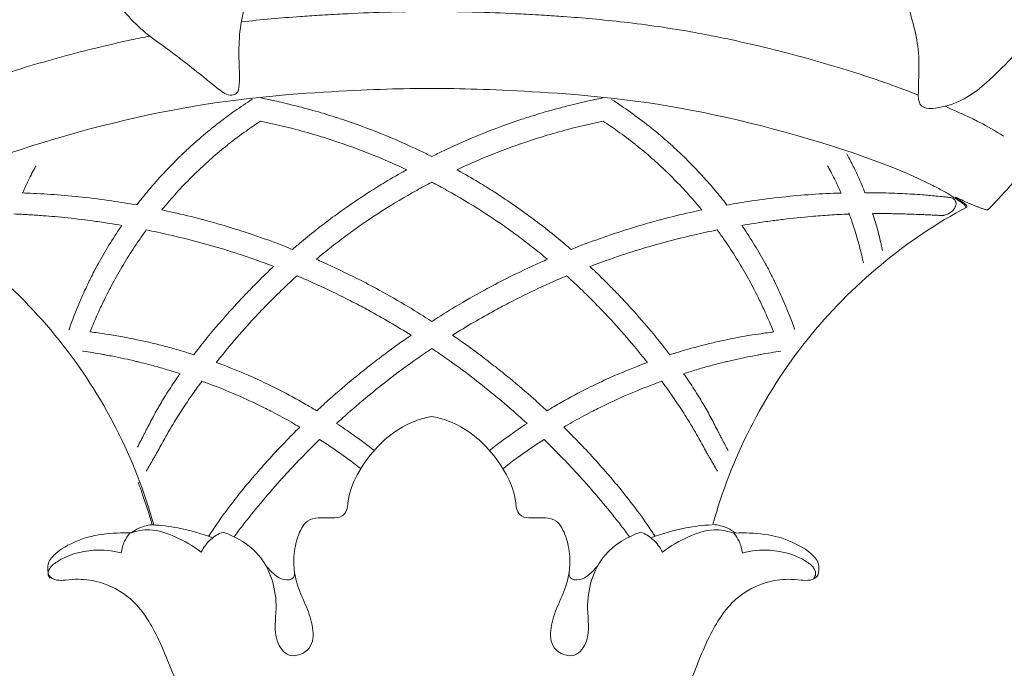
# Model space of a CAD drawing. Units: millimetres. Extents: x 16483 to 19483, y 15530 to 18530.
# Drawn here: x 17922 to 17987, y 16806 to 16848 of the extents above; entities that cross this region are included whole.
import ezdxf

# ---------------------------------------------------------------- set-up
doc = ezdxf.new("R2010")
doc.units = ezdxf.units.MM
doc.header["$MEASUREMENT"] = 0
doc.layers.get('0').update_dxf_attribs({"lineweight": 5})

# ---------------------------------------------------------------- blocks, each defined once
blk = doc.blocks.new('462.2_170_140')
for points, knots in [([(-1238.459, 180.013, 0.514), (-1238.282, 179.531, 0.514), (-1237.583, 177.998, 0.514), (-1236.1, 176.225, 0.514), (-1233.807, 174.603, 0.514), (-1232.155, 173.315, 0.514), (-1230.797, 172.202, 0.514), (-1230.069, 171.657, 0.514), (-1229.414, 171.854, 0.514), (-1229.304, 172.863, 0.514), (-1229.453, 174.685, 0.514), (-1229.213, 177.669, 0.514), (-1227.574, 180.585, 0.514), (-1226.649, 183.651, 0.514), (-1226.804, 185.754, 0.514), (-1227.008, 186.718, 0.514)], [5.180403, 5.180403, 5.180403, 5.180403, 6.722518, 10.223022, 11.964423, 15.262994, 16.490579, 17.448564, 17.763405, 18.374223, 20.08299, 23.623047, 26.908955, 30.128644, 33.07824, 33.07824, 33.07824, 33.07824]), ([(-1187.021, 183.977, 0.514), (-1187.055, 183.062, 0.514), (-1186.973, 180.956, 0.514), (-1185.864, 177.934, 0.514), (-1184.966, 174.78, 0.514), (-1185.122, 172.634, 0.514), (-1185.123, 170.77, 0.514), (-1182.667, 170.984, 0.514), (-1180.353, 172.696, 0.514), (-1177.046, 176.3, 0.514), (-1174.954, 180.556, 0.514), (-1174.837, 183.646, 0.514), (-1174.886, 184.543, 0.514)], [9.451149, 9.451149, 9.451149, 9.451149, 12.192839, 15.658154, 19.162031, 21.718819, 22.538499, 23.997337, 27.333703, 31.917338, 38.364185, 41.051854, 41.051854, 41.051854, 41.051854]), ([(-1229.222, 176.519, 0.514), (-1228.575, 176.593, 0.514), (-1227.298, 176.722, 0.514), (-1225.609, 176.856, 0.514), (-1224.303, 176.94, 0.514), (-1223.376, 176.994, 0.514), (-1221.963, 177.071, 0.514), (-1220.413, 177.139, 0.514), (-1218.481, 177.188, 0.514), (-1216.813, 177.204, 0.514), (-1215.144, 177.188, 0.514), (-1213.212, 177.139, 0.514), (-1211.662, 177.07, 0.514), (-1210.249, 176.993, 0.514), (-1209.322, 176.939, 0.514), (-1208.016, 176.855, 0.514), (-1206.285, 176.717, 0.514), (-1204.218, 176.506, 0.514), (-1201.983, 176.215, 0.514), (-1200.036, 175.898, 0.514), (-1198.437, 175.595, 0.514), (-1196.823, 175.259, 0.514), (-1194.807, 174.792, 0.514), (-1192.404, 174.164, 0.514), (-1190.051, 173.48, 0.514), (-1188.159, 172.869, 0.514), (-1186.909, 172.43, 0.514), (-1186.236, 172.184, 0.514), (-1185.703, 171.982, 0.514), (-1185.331, 171.837, 0.514), (-1185.119, 171.753, 0.514)], [33.478904, 33.478904, 33.478904, 33.478904, 35.467365, 37.393357, 38.647984, 39.45739, 40.225036, 42.961708, 44.186904, 46.117028, 48.047153, 49.272348, 52.009021, 52.776666, 53.586073, 54.840699, 56.766691, 58.883226, 61.179161, 63.646103, 64.909721, 66.153483, 68.687646, 71.248058, 73.794268, 76.294146, 77.520737, 78.065828, 78.638291, 79.405493, 79.405493, 79.405493, 79.405493]), ([(-1247.62, 172.101, 0.514), (-1247.541, 172.131, 0.514), (-1247.306, 172.219, 0.514), (-1246.717, 172.435, 0.514), (-1245.467, 172.874, 0.514), (-1243.575, 173.484, 0.514), (-1241.222, 174.168, 0.514), (-1238.819, 174.796, 0.514), (-1236.803, 175.263, 0.514), (-1235.589, 175.515, 0.514), (-1235.186, 175.595, 0.514), (-1235.181, 175.595, 0.514)], [13.88711, 13.88711, 13.88711, 13.88711, 14.168229, 14.713319, 15.93991, 18.439788, 20.985998, 23.54641, 26.080573, 27.324335, 27.337739, 27.337739, 27.337739, 27.337739]), ([(-1251.575, 164.444, 0.514), (-1251.576, 164.475, 0.514), (-1251.569, 164.526, 0.514), (-1251.528, 164.603, 0.514), (-1251.408, 164.69, 0.514), (-1251.232, 164.816, 0.514), (-1251.009, 164.97, 0.514), (-1250.766, 165.13, 0.514), (-1250.497, 165.297, 0.514), (-1250.095, 165.532, 0.514), (-1249.316, 165.95, 0.514), (-1247.81, 166.647, 0.514), (-1243.168, 168.5, 0.514), (-1233.002, 171.305, 0.514), (-1222.517, 172.077, 0.514), (-1216.812, 172.236, 0.514), (-1211.108, 172.076, 0.514), (-1200.623, 171.303, 0.514), (-1190.458, 168.496, 0.514), (-1185.815, 166.643, 0.514), (-1184.31, 165.945, 0.514), (-1183.531, 165.528, 0.514), (-1183.129, 165.293, 0.514), (-1182.86, 165.125, 0.514), (-1182.617, 164.965, 0.514), (-1182.394, 164.811, 0.514), (-1182.218, 164.685, 0.514), (-1182.098, 164.598, 0.514), (-1182.057, 164.522, 0.514), (-1182.05, 164.47, 0.514), (-1182.051, 164.44, 0.514)], [0, 0, 0, 0, 0.145947, 0.291895, 0.58379, 1.16758, 1.75137, 2.33516, 2.91895, 3.50274, 4.670319, 6.708977, 8.747635, 17.302273, 26.38644, 35.470607, 44.554774, 53.638941, 62.193578, 64.232236, 66.270894, 67.438474, 68.022264, 68.606054, 69.189844, 69.773634, 70.357424, 70.649319, 70.795266, 70.941214, 70.941214, 70.941214, 70.941214]), ([(-1250.812, 165.099, 0.514), (-1250.795, 165.11, 0.514), (-1250.694, 165.175, 0.514), (-1250.497, 165.297, 0.514), (-1250.095, 165.532, 0.514), (-1249.316, 165.95, 0.514), (-1247.81, 166.647, 0.514), (-1243.168, 168.5, 0.514), (-1233.002, 171.305, 0.514), (-1222.517, 172.077, 0.514), (-1216.812, 172.236, 0.514), (-1211.108, 172.076, 0.514), (-1200.623, 171.303, 0.514), (-1190.458, 168.496, 0.514), (-1185.815, 166.643, 0.514), (-1184.31, 165.945, 0.514), (-1183.531, 165.528, 0.514), (-1183.129, 165.293, 0.514), (-1182.932, 165.17, 0.514), (-1182.831, 165.105, 0.514), (-1182.814, 165.094, 0.514)], [2.219081, 2.219081, 2.219081, 2.219081, 2.33516, 2.91895, 3.50274, 4.670319, 6.708977, 8.747635, 17.302273, 26.38644, 35.470607, 44.554774, 53.638941, 62.193578, 64.232236, 66.270894, 67.438474, 68.022264, 68.606054, 68.722132, 68.722132, 68.722132, 68.722132]), ([(-1233.082, 167.88, 0.514), (-1233.019, 167.94, 0.514), (-1232.89, 168.063, 0.514), (-1232.572, 168.36, 0.514), (-1231.94, 168.93, 0.514), (-1231.308, 169.458, 0.514), (-1230.52, 170.079, 0.514), (-1230.08, 170.408, 0.514), (-1229.316, 170.95, 0.514), (-1228.9, 171.23, 0.514), (-1228.519, 171.475, 0.514)], [0, 0, 0, 0, 0.263676, 0.545184, 1.332867, 2.866882, 3.068811, 4.400848, 4.549104, 5.934718, 5.934718, 5.934718, 5.934718]), ([(-1227.956, 171.568, 0.514), (-1227.26, 171.43, 0.514), (-1226.376, 171.233, 0.514), (-1225.004, 170.882, 0.514), (-1224.081, 170.622, 0.514), (-1223.205, 170.35, 0.514), (-1221.984, 169.952, 0.514), (-1220.977, 169.584, 0.514), (-1219.273, 168.9, 0.514), (-1218.14, 168.402, 0.514), (-1217.062, 167.875, 0.514), (-1216.812, 167.75, 0.514)], [0.035273, 0.035273, 0.035273, 0.035273, 2.206857, 2.802749, 4.367648, 5.136208, 5.60559, 8.289384, 8.410555, 11.214287, 12.068475, 12.068475, 12.068475, 12.068475]), ([(-1216.812, 167.75, 0.514), (-1216.562, 167.875, 0.514), (-1215.485, 168.402, 0.514), (-1214.352, 168.9, 0.514), (-1212.647, 169.584, 0.514), (-1211.64, 169.952, 0.514), (-1210.42, 170.349, 0.514), (-1209.544, 170.621, 0.514), (-1208.621, 170.88, 0.514), (-1207.248, 171.231, 0.514), (-1206.365, 171.428, 0.514), (-1205.669, 171.566, 0.514)], [31.558398, 31.558398, 31.558398, 31.558398, 32.412587, 35.216318, 35.337489, 38.021283, 38.490665, 39.259225, 40.824124, 41.420016, 43.5916, 43.5916, 43.5916, 43.5916]), ([(-1205.101, 171.47, 0.514), (-1204.681, 171.201, 0.514), (-1203.852, 170.64, 0.514), (-1202.652, 169.736, 0.514), (-1201.548, 168.813, 0.514), (-1200.858, 168.18, 0.514), (-1200.543, 167.878, 0.514)], [0.007474, 0.007474, 0.007474, 0.007474, 1.496308, 2.992612, 4.488999, 5.789541, 5.789541, 5.789541, 5.789541]), ([(-1183.38, 171.022, 0.514), (-1182.969, 170.837, 0.514), (-1182.484, 170.628, 0.514), (-1181.862, 170.343, 0.514), (-1181.258, 170.047, 0.514), (-1180.688, 169.749, 0.514), (-1180.091, 169.405, 0.514), (-1179.566, 169.073, 0.514)], [81.562958, 81.562958, 81.562958, 81.562958, 82.503578, 83.411777, 83.968228, 84.854245, 92.234056, 92.234056, 92.234056, 92.234056]), ([(-1227.976, 170.052, 0.514), (-1228.293, 169.844, 0.514), (-1229, 169.36, 0.514), (-1229.707, 168.828, 0.514), (-1230.453, 168.234, 0.514), (-1231.139, 167.659, 0.514), (-1231.821, 167.033, 0.514), (-1232.508, 166.37, 0.514), (-1233.204, 165.659, 0.514), (-1233.837, 164.946, 0.514), (-1234.152, 164.573, 0.514), (-1234.247, 164.462, 0.514), (-1234.328, 164.364, 0.514), (-1234.401, 164.275, 0.514)], [0.297606, 0.297606, 0.297606, 0.297606, 1.458852, 2.917672, 3.003936, 4.376694, 5.653938, 5.835942, 7.295263, 8.696355, 8.754454, 8.792582, 9.144834, 9.144834, 9.144834, 9.144834]), ([(-1218.448, 166.889, 0.514), (-1219.166, 167.225, 0.514), (-1220.626, 167.863, 0.514), (-1222.202, 168.447, 0.514), (-1223.378, 168.842, 0.514), (-1224.306, 169.137, 0.514), (-1225.918, 169.594, 0.514), (-1227.204, 169.894, 0.514), (-1227.976, 170.052, 0.514)], [32.574871, 32.574871, 32.574871, 32.574871, 34.995103, 37.438732, 37.705669, 38.786974, 40.413904, 42.825751, 42.825751, 42.825751, 42.825751]), ([(-1205.649, 170.05, 0.514), (-1206.421, 169.893, 0.514), (-1207.707, 169.592, 0.514), (-1209.319, 169.135, 0.514), (-1210.246, 168.841, 0.514), (-1211.423, 168.446, 0.514), (-1212.998, 167.862, 0.514), (-1214.459, 167.225, 0.514), (-1215.176, 166.888, 0.514)], [0.297101, 0.297101, 0.297101, 0.297101, 2.708949, 4.335878, 5.417183, 5.68412, 8.127749, 10.547982, 10.547982, 10.547982, 10.547982]), ([(-1199.224, 164.273, 0.514), (-1199.297, 164.361, 0.514), (-1199.378, 164.459, 0.514), (-1199.472, 164.571, 0.514), (-1199.787, 164.944, 0.514), (-1200.421, 165.657, 0.514), (-1201.117, 166.368, 0.514), (-1201.803, 167.031, 0.514), (-1202.486, 167.657, 0.514), (-1203.171, 168.232, 0.514), (-1203.918, 168.826, 0.514), (-1204.625, 169.358, 0.514), (-1205.332, 169.842, 0.514), (-1205.649, 170.05, 0.514)], [13.896807, 13.896807, 13.896807, 13.896807, 14.249059, 14.287187, 14.345286, 15.746378, 17.205699, 17.387702, 18.664947, 20.037705, 20.123969, 21.582789, 22.744034, 22.744034, 22.744034, 22.744034]), ([(-1236.038, 164.593, 0.514), (-1235.788, 164.917, 0.514), (-1235.218, 165.623, 0.514), (-1234.283, 166.679, 0.514), (-1233.536, 167.442, 0.514), (-1233.129, 167.835, 0.514), (-1233.082, 167.88, 0.514)], [12.86257, 12.86257, 12.86257, 12.86257, 14.124938, 15.656913, 17.189958, 17.390641, 17.390641, 17.390641, 17.390641]), ([(-1200.543, 167.878, 0.514), (-1200.496, 167.833, 0.514), (-1200.089, 167.439, 0.514), (-1199.342, 166.677, 0.514), (-1198.407, 165.62, 0.514), (-1197.837, 164.914, 0.514), (-1197.587, 164.591, 0.514)], [0, 0, 0, 0, 0.200683, 1.733728, 3.265702, 4.52807, 4.52807, 4.52807, 4.52807]), ([(-1189.781, 167.929, 0.514), (-1189.689, 167.759, 0.514), (-1189.579, 167.551, 0.514), (-1189.407, 167.212, 0.514), (-1189.263, 166.92, 0.514), (-1189.129, 166.636, 0.514), (-1188.976, 166.303, 0.514), (-1188.807, 165.918, 0.514), (-1188.663, 165.568, 0.514), (-1188.594, 165.395, 0.514)], [0, 0, 0, 0, 0.626577, 0.771807, 1.251541, 1.710647, 1.827532, 2.498181, 3.156826, 3.156826, 3.156826, 3.156826]), ([(-1242.598, 167.152, 0.514), (-1242.606, 167.137, 0.514), (-1242.695, 166.974, 0.514), (-1242.868, 166.646, 0.514), (-1243.153, 166.078, 0.514), (-1243.351, 165.652, 0.514), (-1243.468, 165.391, 0.514), (-1243.474, 165.375, 0.514)], [0, 0, 0, 0, 0.056406, 0.602347, 1.206395, 2.152932, 2.182761, 2.182761, 2.182761, 2.182761]), ([(-1225.883, 161.698, 0.514), (-1225.694, 161.863, 0.514), (-1225.152, 162.324, 0.514), (-1224.241, 163.062, 0.514), (-1223.228, 163.83, 0.514), (-1222.106, 164.632, 0.514), (-1221.012, 165.363, 0.514), (-1219.75, 166.147, 0.514), (-1218.938, 166.617, 0.514), (-1218.466, 166.878, 0.514), (-1218.448, 166.889, 0.514)], [20.43859, 20.43859, 20.43859, 20.43859, 21.202777, 22.610418, 24.015151, 25.079882, 26.816533, 28.030473, 29.61343, 29.677154, 29.677154, 29.677154, 29.677154]), ([(-1215.176, 166.888, 0.514), (-1215.158, 166.878, 0.514), (-1214.686, 166.617, 0.514), (-1213.875, 166.147, 0.514), (-1212.612, 165.363, 0.514), (-1211.518, 164.632, 0.514), (-1210.396, 163.829, 0.514), (-1209.384, 163.061, 0.514), (-1208.472, 162.323, 0.514), (-1207.93, 161.861, 0.514), (-1207.741, 161.697, 0.514)], [13.949718, 13.949718, 13.949718, 13.949718, 14.013443, 15.596401, 16.81034, 18.546991, 19.611722, 21.016455, 22.424096, 23.18828, 23.18828, 23.18828, 23.18828]), ([(-1190.151, 165.371, 0.514), (-1190.158, 165.387, 0.514), (-1190.274, 165.649, 0.514), (-1190.473, 166.074, 0.514), (-1190.757, 166.643, 0.514), (-1190.93, 166.97, 0.514), (-1191.019, 167.133, 0.514), (-1191.027, 167.148, 0.514)], [6.836684, 6.836684, 6.836684, 6.836684, 6.866513, 7.813048, 8.417095, 8.963035, 9.019441, 9.019441, 9.019441, 9.019441]), ([(-1216.812, 166.078, 0.514), (-1217.143, 165.905, 0.514), (-1218.252, 165.308, 0.514), (-1220.017, 164.256, 0.514), (-1221.484, 163.258, 0.514), (-1222.56, 162.473, 0.514), (-1223.333, 161.887, 0.514), (-1224.016, 161.334, 0.514), (-1224.348, 161.057, 0.514)], [12.40561, 12.40561, 12.40561, 12.40561, 13.54443, 16.248255, 18.674213, 18.954861, 20.311849, 21.632868, 21.632868, 21.632868, 21.632868]), ([(-1209.276, 161.056, 0.514), (-1209.608, 161.334, 0.514), (-1210.291, 161.886, 0.514), (-1211.064, 162.473, 0.514), (-1212.141, 163.257, 0.514), (-1213.608, 164.255, 0.514), (-1215.372, 165.308, 0.514), (-1216.481, 165.905, 0.514), (-1216.812, 166.078, 0.514)], [21.489986, 21.489986, 21.489986, 21.489986, 22.811004, 24.167992, 24.448639, 26.874598, 29.578423, 30.717243, 30.717243, 30.717243, 30.717243]), ([(-1243.474, 165.375, 0.514), (-1243.46, 165.375, 0.514), (-1243.369, 165.372, 0.514), (-1242.688, 165.349, 0.514), (-1241.414, 165.282, 0.514), (-1239.559, 165.114, 0.514), (-1237.763, 164.883, 0.514), (-1236.577, 164.69, 0.514), (-1236.038, 164.593, 0.514)], [7.490105, 7.490105, 7.490105, 7.490105, 7.538768, 7.790596, 9.730993, 11.668397, 13.701091, 15.397053, 15.397053, 15.397053, 15.397053]), ([(-1197.587, 164.591, 0.514), (-1197.048, 164.687, 0.514), (-1195.845, 164.883, 0.514), (-1193.99, 165.121, 0.514), (-1192.057, 165.291, 0.514), (-1190.788, 165.352, 0.514), (-1190.166, 165.371, 0.514), (-1190.151, 165.371, 0.514)], [49.445086, 49.445086, 49.445086, 49.445086, 51.141074, 53.227213, 55.298252, 57.303557, 57.352215, 57.352215, 57.352215, 57.352215]), ([(-1188.594, 165.395, 0.514), (-1188.486, 165.395, 0.514), (-1188.027, 165.393, 0.514), (-1187.316, 165.381, 0.514), (-1186.613, 165.356, 0.514), (-1185.817, 165.319, 0.514), (-1185.241, 165.283, 0.514), (-1184.638, 165.237, 0.514), (-1184.292, 165.208, 0.514), (-1183.838, 165.166, 0.514), (-1183.411, 165.122, 0.514), (-1183.153, 165.092, 0.514), (-1183.045, 165.079, 0.514)], [59.089761, 59.089761, 59.089761, 59.089761, 59.454939, 60.653048, 61.542307, 61.923849, 63.472241, 63.626774, 64.114579, 64.737204, 65.292314, 65.689494, 65.689494, 65.689494, 65.689494]), ([(-1183.045, 165.079, 0.514), (-1183.014, 165.076, 0.514), (-1182.94, 165.061, 0.514), (-1182.821, 165.008, 0.514), (-1182.741, 164.929, 0.514), (-1182.672, 164.807, 0.514), (-1182.656, 164.715, 0.514), (-1182.667, 164.596, 0.514), (-1182.681, 164.536, 0.514), (-1182.706, 164.472, 0.514), (-1182.718, 164.448, 0.514), (-1182.725, 164.434, 0.514), (-1182.729, 164.424, 0.514), (-1182.734, 164.415, 0.514), (-1182.741, 164.404, 0.514), (-1182.748, 164.39, 0.514), (-1182.761, 164.369, 0.514), (-1182.785, 164.333, 0.514), (-1182.809, 164.302, 0.514), (-1182.846, 164.258, 0.514), (-1182.935, 164.163, 0.514), (-1183.128, 164.023, 0.514), (-1183.317, 163.95, 0.514), (-1183.434, 163.922, 0.514), (-1183.518, 163.906, 0.514), (-1183.596, 163.903, 0.514), (-1183.646, 163.906, 0.514)], [0, 0, 0, 0, 0.11481, 0.28346, 0.515502, 0.591125, 0.884649, 0.899716, 1.064242, 1.118768, 1.146029, 1.159659, 1.173289, 1.183734, 1.196189, 1.216773, 1.237356, 1.278524, 1.360876, 1.366746, 1.465487, 1.774137, 2.082612, 2.087867, 2.171394, 2.365956, 2.365956, 2.365956, 2.365956]), ([(-1180.148, 164.733), (-1180.224, 164.651), (-1180.326, 164.539), (-1180.47, 164.388), (-1180.54, 164.322), (-1180.589, 164.288), (-1180.661, 164.278), (-1180.841, 164.321), (-1181.062, 164.397), (-1181.228, 164.46), (-1181.545, 164.588), (-1181.956, 164.767), (-1182.376, 164.956), (-1182.604, 165.06), (-1182.718, 165.112)], [-488.852146, -488.852146, -488.852146, -488.852146, -488.510098, -488.353072, -488.271931, -488.228745, -488.180168, -487.994355, -487.808541, -487.564487, -487.320432, -486.638249, -486.264054, -485.879808, -485.879808, -485.879808, -485.879808]), ([(-1182.718, 165.112), (-1182.651, 165.068), (-1182.506, 164.973), (-1182.298, 164.828), (-1182.122, 164.703), (-1182.002, 164.616), (-1181.961, 164.539), (-1181.954, 164.488), (-1181.955, 164.457)], [-485.879808, -485.879808, -485.879808, -485.879808, -485.4121, -484.82831, -484.24452, -483.952625, -483.806678, -483.66073, -483.66073, -483.66073, -483.66073]), ([(-1234.401, 164.275, 0.514), (-1234.15, 164.222, 0.514), (-1233.276, 164.031, 0.514), (-1232.362, 163.808, 0.514), (-1231.397, 163.55, 0.514), (-1230.692, 163.355, 0.514), (-1229.38, 162.961, 0.514), (-1227.751, 162.418, 0.514), (-1226.495, 161.943, 0.514), (-1225.883, 161.698, 0.514)], [17.112542, 17.112542, 17.112542, 17.112542, 17.901598, 19.862279, 20.004135, 20.963193, 22.10462, 24.201866, 26.216801, 26.216801, 26.216801, 26.216801]), ([(-1207.741, 161.697, 0.514), (-1207.129, 161.942, 0.514), (-1205.873, 162.416, 0.514), (-1204.245, 162.959, 0.514), (-1202.932, 163.353, 0.514), (-1202.233, 163.547, 0.514), (-1201.268, 163.804, 0.514), (-1200.354, 164.028, 0.514), (-1199.474, 164.22, 0.514), (-1199.224, 164.273, 0.514)], [38.625334, 38.625334, 38.625334, 38.625334, 40.640255, 42.737514, 43.878941, 44.838, 44.962108, 46.940541, 47.729596, 47.729596, 47.729596, 47.729596]), ([(-1237.006, 163.265, 0.514), (-1237.273, 163.311, 0.514), (-1237.883, 163.41, 0.514), (-1238.765, 163.539, 0.514), (-1239.959, 163.694, 0.514), (-1241.06, 163.81, 0.514), (-1242.19, 163.904, 0.514), (-1243.079, 163.964, 0.514), (-1243.709, 163.994, 0.514), (-1244.032, 164.007, 0.514)], [49.82026, 49.82026, 49.82026, 49.82026, 50.669232, 51.756615, 52.633806, 54.499027, 55.32521, 56.360613, 57.466828, 57.466828, 57.466828, 57.466828]), ([(-1189.593, 164.003, 0.514), (-1189.826, 163.994, 0.514), (-1190.454, 163.966, 0.514), (-1191.288, 163.912, 0.514), (-1192.494, 163.814, 0.514), (-1193.594, 163.7, 0.514), (-1194.843, 163.538, 0.514), (-1195.742, 163.407, 0.514), (-1196.351, 163.308, 0.514), (-1196.619, 163.262, 0.514)], [7.234305, 7.234305, 7.234305, 7.234305, 8.032596, 9.376163, 10.02268, 12.01609, 12.944837, 14.032193, 14.881192, 14.881192, 14.881192, 14.881192]), ([(-1189.643, 164.072, 0.514), (-1189.554, 163.83, 0.514), (-1189.416, 163.435, 0.514), (-1189.241, 162.892, 0.514), (-1189.105, 162.438, 0.514), (-1188.981, 161.992, 0.514), (-1188.873, 161.569, 0.514), (-1188.791, 161.227, 0.514), (-1188.736, 160.982, 0.514), (-1188.711, 160.864, 0.514), (-1188.7, 160.814, 0.514)], [3.960074, 3.960074, 3.960074, 3.960074, 4.904737, 5.516846, 6.129419, 6.743569, 7.358353, 7.921166, 8.281399, 8.570798, 8.570798, 8.570798, 8.570798]), ([(-1183.646, 163.906, 0.514), (-1183.696, 163.91, 0.514), (-1183.856, 163.92, 0.514), (-1184.133, 163.935, 0.514), (-1184.485, 163.952, 0.514), (-1184.852, 163.967, 0.514), (-1185.114, 163.977, 0.514), (-1185.575, 163.994, 0.514), (-1185.991, 164.008, 0.514), (-1186.531, 164.022, 0.514), (-1187.143, 164.035, 0.514), (-1187.681, 164.038, 0.514), (-1188.098, 164.036, 0.514)], [0, 0, 0, 0, 0.188871, 0.613948, 1.061807, 1.540158, 2.014601, 2.059817, 3.271569, 3.580269, 4.030623, 5.50302, 5.50302, 5.50302, 5.50302]), ([(-1188.098, 164.036, 0.514), (-1188.092, 164.016, 0.514), (-1188.034, 163.84, 0.514), (-1187.929, 163.509, 0.514), (-1187.797, 163.061, 0.514), (-1187.717, 162.761, 0.514), (-1187.642, 162.471, 0.514), (-1187.587, 162.242, 0.514), (-1187.53, 161.989, 0.514), (-1187.497, 161.839, 0.514), (-1187.473, 161.727, 0.514), (-1187.452, 161.626, 0.514)], [4.907424, 4.907424, 4.907424, 4.907424, 4.983063, 5.600789, 6.217627, 6.785376, 6.832584, 7.439933, 7.765395, 7.983526, 8.99515, 8.99515, 8.99515, 8.99515]), ([(-1240.453, 156.468, 0.514), (-1240.448, 156.483, 0.514), (-1240.396, 156.637, 0.514), (-1240.288, 156.94, 0.514), (-1240.123, 157.378, 0.514), (-1239.923, 157.88, 0.514), (-1239.617, 158.604, 0.514), (-1239.309, 159.276, 0.514), (-1238.928, 160.05, 0.514), (-1238.512, 160.844, 0.514), (-1237.855, 161.978, 0.514), (-1237.315, 162.813, 0.514), (-1237.023, 163.24, 0.514), (-1237.006, 163.265, 0.514)], [2.240363, 2.240363, 2.240363, 2.240363, 2.307145, 2.93897, 3.573508, 4.166474, 5.020815, 6.512801, 6.801174, 8.01723, 9.536717, 11.064186, 11.158753, 11.158753, 11.158753, 11.158753]), ([(-1235.41, 162.97, 0.514), (-1235.57, 162.75, 0.514), (-1236.001, 162.142, 0.514), (-1236.662, 161.128, 0.514), (-1237.363, 159.938, 0.514), (-1237.842, 159.037, 0.514), (-1238.225, 158.264, 0.514), (-1238.577, 157.514, 0.514), (-1238.858, 156.86, 0.514), (-1239.03, 156.439, 0.514), (-1239.058, 156.368, 0.514), (-1239.074, 156.329, 0.514)], [10.8393, 10.8393, 10.8393, 10.8393, 11.679979, 13.15282, 14.63134, 16.110059, 16.547709, 17.589802, 19.037511, 19.165835, 19.329812, 19.329812, 19.329812, 19.329812]), ([(-1227.114, 160.589, 0.514), (-1227.477, 160.727, 0.514), (-1228.465, 161.092, 0.514), (-1229.475, 161.428, 0.514), (-1230.746, 161.823, 0.514), (-1232.025, 162.192, 0.514), (-1233.788, 162.63, 0.514), (-1234.923, 162.873, 0.514), (-1235.41, 162.97, 0.514)], [39.28578, 39.28578, 39.28578, 39.28578, 40.474393, 42.511612, 42.546799, 44.552077, 46.594153, 48.136366, 48.136366, 48.136366, 48.136366]), ([(-1198.214, 162.968, 0.514), (-1198.702, 162.87, 0.514), (-1199.836, 162.628, 0.514), (-1201.599, 162.19, 0.514), (-1202.878, 161.821, 0.514), (-1204.149, 161.427, 0.514), (-1205.159, 161.09, 0.514), (-1206.147, 160.726, 0.514), (-1206.51, 160.587, 0.514)], [16.565085, 16.565085, 16.565085, 16.565085, 18.107298, 20.149374, 22.154652, 22.189839, 24.227071, 25.415665, 25.415665, 25.415665, 25.415665]), ([(-1194.55, 156.326, 0.514), (-1194.566, 156.366, 0.514), (-1194.594, 156.436, 0.514), (-1194.766, 156.858, 0.514), (-1195.047, 157.511, 0.514), (-1195.399, 158.262, 0.514), (-1195.783, 159.034, 0.514), (-1196.262, 159.936, 0.514), (-1196.963, 161.126, 0.514), (-1197.624, 162.139, 0.514), (-1198.054, 162.748, 0.514), (-1198.214, 162.968, 0.514)], [3.711829, 3.711829, 3.711829, 3.711829, 3.875806, 4.00413, 5.451839, 6.493932, 6.931582, 8.410301, 9.888821, 11.361662, 12.202341, 12.202341, 12.202341, 12.202341]), ([(-1196.619, 163.262, 0.514), (-1196.602, 163.237, 0.514), (-1196.309, 162.81, 0.514), (-1195.77, 161.976, 0.514), (-1195.112, 160.841, 0.514), (-1194.697, 160.047, 0.514), (-1194.315, 159.273, 0.514), (-1194.007, 158.601, 0.514), (-1193.702, 157.877, 0.514), (-1193.501, 157.375, 0.514), (-1193.336, 156.938, 0.514), (-1193.228, 156.634, 0.514), (-1193.176, 156.48, 0.514)], [6.231888, 6.231888, 6.231888, 6.231888, 6.326455, 7.853924, 9.373411, 10.589466, 10.87784, 12.369826, 13.224166, 13.817133, 14.451671, 15.150278, 15.150278, 15.150278, 15.150278]), ([(-1224.348, 161.057, 0.514), (-1224.206, 160.995, 0.514), (-1223.295, 160.592, 0.514), (-1221.92, 159.938, 0.514), (-1220.06, 158.961, 0.514), (-1218.447, 158.038, 0.514), (-1217.316, 157.333, 0.514), (-1216.812, 157.008, 0.514)], [27.912839, 27.912839, 27.912839, 27.912839, 28.386622, 30.958322, 32.564555, 34.802457, 36.632189, 36.632189, 36.632189, 36.632189]), ([(-1216.812, 157.008, 0.514), (-1216.301, 157.338, 0.514), (-1215.17, 158.042, 0.514), (-1213.556, 158.965, 0.514), (-1211.704, 159.937, 0.514), (-1210.329, 160.592, 0.514), (-1209.418, 160.994, 0.514), (-1209.276, 161.056, 0.514)], [28.209948, 28.209948, 28.209948, 28.209948, 30.064301, 32.277579, 33.883811, 36.455618, 36.929289, 36.929289, 36.929289, 36.929289]), ([(-1232.316, 154.836, 0.514), (-1232.198, 154.992, 0.514), (-1231.809, 155.498, 0.514), (-1230.84, 156.699, 0.514), (-1229.879, 157.783, 0.514), (-1228.943, 158.779, 0.514), (-1228.304, 159.44, 0.514), (-1227.626, 160.106, 0.514), (-1227.202, 160.506, 0.514), (-1227.114, 160.589, 0.514)], [10.80578, 10.80578, 10.80578, 10.80578, 11.420448, 12.800288, 15.577632, 15.848601, 16.977295, 18.383535, 18.752644, 18.752644, 18.752644, 18.752644]), ([(-1206.51, 160.587, 0.514), (-1206.422, 160.505, 0.514), (-1205.998, 160.105, 0.514), (-1205.32, 159.438, 0.514), (-1204.681, 158.777, 0.514), (-1203.745, 157.782, 0.514), (-1202.783, 156.697, 0.514), (-1201.815, 155.496, 0.514), (-1201.426, 154.99, 0.514), (-1201.308, 154.835, 0.514)], [24.874227, 24.874227, 24.874227, 24.874227, 25.243338, 26.649578, 27.778272, 28.049241, 30.826585, 32.206424, 32.821093, 32.821093, 32.821093, 32.821093]), ([(-1225.591, 159.978, 0.514), (-1225.857, 159.738, 0.514), (-1226.448, 159.192, 0.514), (-1227.342, 158.32, 0.514), (-1228.092, 157.543, 0.514), (-1228.991, 156.567, 0.514), (-1229.859, 155.566, 0.514), (-1230.574, 154.686, 0.514), (-1230.849, 154.339, 0.514), (-1230.854, 154.332, 0.514)], [23.307137, 23.307137, 23.307137, 23.307137, 24.398736, 25.760539, 27.117406, 27.696475, 29.815091, 31.161358, 31.186128, 31.186128, 31.186128, 31.186128]), ([(-1218.156, 156.112, 0.514), (-1219.067, 156.681, 0.514), (-1220.158, 157.317, 0.514), (-1221.637, 158.112, 0.514), (-1222.819, 158.722, 0.514), (-1224.21, 159.382, 0.514), (-1225.229, 159.825, 0.514), (-1225.591, 159.978, 0.514)], [29.067223, 29.067223, 29.067223, 29.067223, 32.346997, 32.903012, 34.213894, 36.40839, 37.611251, 37.611251, 37.611251, 37.611251]), ([(-1208.033, 159.976, 0.514), (-1208.395, 159.824, 0.514), (-1209.421, 159.378, 0.514), (-1210.812, 158.718, 0.514), (-1211.994, 158.108, 0.514), (-1213.465, 157.317, 0.514), (-1214.556, 156.68, 0.514), (-1215.468, 156.111, 0.514)], [27.090208, 27.090208, 27.090208, 27.090208, 28.292959, 30.510694, 31.798443, 32.354458, 35.634257, 35.634257, 35.634257, 35.634257]), ([(-1202.769, 154.331, 0.514), (-1202.774, 154.337, 0.514), (-1203.049, 154.685, 0.514), (-1203.765, 155.565, 0.514), (-1204.632, 156.565, 0.514), (-1205.532, 157.541, 0.514), (-1206.282, 158.319, 0.514), (-1207.176, 159.191, 0.514), (-1207.767, 159.737, 0.514), (-1208.033, 159.976, 0.514)], [11.936725, 11.936725, 11.936725, 11.936725, 11.961494, 13.307761, 15.426377, 16.005447, 17.362314, 18.724116, 19.815718, 19.815718, 19.815718, 19.815718]), ([(-1239.074, 156.329, 0.514), (-1239.029, 156.323, 0.514), (-1238.816, 156.295, 0.514), (-1238.359, 156.231, 0.514), (-1237.617, 156.117, 0.514), (-1236.812, 155.977, 0.514), (-1235.959, 155.81, 0.514), (-1235.143, 155.63, 0.514), (-1234.25, 155.408, 0.514), (-1233.346, 155.157, 0.514), (-1232.7, 154.96, 0.514), (-1232.356, 154.849, 0.514), (-1232.316, 154.836, 0.514)], [3.853518, 3.853518, 3.853518, 3.853518, 4.026054, 4.666109, 5.5716, 6.757817, 7.55004, 8.554492, 9.556496, 10.559059, 11.564652, 11.695884, 11.695884, 11.695884, 11.695884]), ([(-1224.305, 151.184, 0.514), (-1224.022, 151.448, 0.514), (-1223.23, 152.171, 0.514), (-1222.118, 153.123, 0.514), (-1221.141, 153.91, 0.514), (-1220.599, 154.331, 0.514), (-1219.82, 154.927, 0.514), (-1219.023, 155.51, 0.514), (-1218.307, 156.007, 0.514), (-1218.156, 156.112, 0.514)], [18.541426, 18.541426, 18.541426, 18.541426, 19.723751, 21.817159, 23.011307, 23.551891, 23.911209, 26.004502, 26.566706, 26.566706, 26.566706, 26.566706]), ([(-1215.468, 156.111, 0.514), (-1215.316, 156.007, 0.514), (-1214.601, 155.51, 0.514), (-1213.809, 154.932, 0.514), (-1213.03, 154.336, 0.514), (-1212.489, 153.914, 0.514), (-1211.505, 153.123, 0.514), (-1210.394, 152.17, 0.514), (-1209.601, 151.447, 0.514), (-1209.318, 151.184, 0.514)], [38.275431, 38.275431, 38.275431, 38.275431, 38.837634, 40.930927, 41.265922, 41.830829, 43.024977, 45.118385, 46.30071, 46.30071, 46.30071, 46.30071]), ([(-1201.308, 154.835, 0.514), (-1201.268, 154.848, 0.514), (-1200.924, 154.958, 0.514), (-1200.277, 155.156, 0.514), (-1199.374, 155.406, 0.514), (-1198.481, 155.628, 0.514), (-1197.664, 155.808, 0.514), (-1196.812, 155.975, 0.514), (-1196.007, 156.115, 0.514), (-1195.265, 156.229, 0.514), (-1194.808, 156.292, 0.514), (-1194.595, 156.32, 0.514), (-1194.55, 156.326, 0.514)], [19.414864, 19.414864, 19.414864, 19.414864, 19.546095, 20.551689, 21.554252, 22.556255, 23.560708, 24.352931, 25.539147, 26.444639, 27.084694, 27.257227, 27.257227, 27.257227, 27.257227]), ([(-1216.812, 155.244, 0.514), (-1217.137, 155.027, 0.514), (-1218.012, 154.428, 0.514), (-1219.344, 153.452, 0.514), (-1220.392, 152.622, 0.514), (-1221.422, 151.774, 0.514), (-1222.165, 151.135, 0.514), (-1222.837, 150.528, 0.514), (-1223.013, 150.366, 0.514)], [37.263639, 37.263639, 37.263639, 37.263639, 38.457653, 40.494252, 42.309119, 42.53154, 44.568334, 45.298894, 45.298894, 45.298894, 45.298894]), ([(-1210.61, 150.365, 0.514), (-1210.786, 150.527, 0.514), (-1211.458, 151.135, 0.514), (-1212.201, 151.773, 0.514), (-1213.231, 152.621, 0.514), (-1214.279, 153.451, 0.514), (-1215.611, 154.428, 0.514), (-1216.486, 155.027, 0.514), (-1216.812, 155.244, 0.514)], [19.402561, 19.402561, 19.402561, 19.402561, 20.133121, 22.169915, 22.392336, 24.207203, 26.243802, 27.437815, 27.437815, 27.437815, 27.437815]), ([(-1233.215, 153.603, 0.514), (-1233.356, 153.649, 0.514), (-1233.775, 153.782, 0.514), (-1234.464, 153.989, 0.514), (-1235.205, 154.193, 0.514), (-1235.736, 154.328, 0.514), (-1236.516, 154.517, 0.514), (-1237.242, 154.671, 0.514), (-1237.954, 154.807, 0.514), (-1238.398, 154.888, 0.514), (-1238.909, 154.978, 0.514), (-1239.336, 155.049, 0.514), (-1239.543, 155.082, 0.514), (-1239.553, 155.083, 0.514)], [19.361901, 19.361901, 19.361901, 19.361901, 19.838938, 20.787626, 21.732219, 22.427939, 22.677574, 24.548811, 25.106274, 25.411301, 26.276678, 27.128839, 27.171095, 27.171095, 27.171095, 27.171095]), ([(-1194.081, 155.079, 0.514), (-1194.288, 155.046, 0.514), (-1194.715, 154.976, 0.514), (-1195.225, 154.886, 0.514), (-1195.67, 154.804, 0.514), (-1196.139, 154.715, 0.514), (-1196.786, 154.583, 0.514), (-1197.366, 154.452, 0.514), (-1197.888, 154.326, 0.514), (-1198.418, 154.191, 0.514), (-1199.159, 153.987, 0.514), (-1199.849, 153.78, 0.514), (-1200.268, 153.647, 0.514), (-1200.408, 153.602, 0.514)], [2.262075, 2.262075, 2.262075, 2.262075, 3.156492, 4.02187, 4.326896, 4.88436, 5.819882, 6.755022, 7.004657, 7.700377, 8.64497, 9.593658, 10.070695, 10.070695, 10.070695, 10.070695]), ([(-1230.854, 154.332, 0.514), (-1230.769, 154.301, 0.514), (-1230.069, 154.042, 0.514), (-1228.983, 153.604, 0.514), (-1227.781, 153.057, 0.514), (-1226.601, 152.481, 0.514), (-1225.495, 151.889, 0.514), (-1224.616, 151.373, 0.514), (-1224.305, 151.184, 0.514)], [13.304767, 13.304767, 13.304767, 13.304767, 13.587188, 15.614994, 16.918458, 17.635489, 19.645498, 20.758256, 20.758256, 20.758256, 20.758256]), ([(-1209.318, 151.184, 0.514), (-1209.007, 151.372, 0.514), (-1208.128, 151.889, 0.514), (-1207.022, 152.48, 0.514), (-1205.842, 153.056, 0.514), (-1204.641, 153.602, 0.514), (-1203.554, 154.04, 0.514), (-1202.855, 154.3, 0.514), (-1202.769, 154.331, 0.514)], [10.352491, 10.352491, 10.352491, 10.352491, 11.465249, 13.475258, 14.192289, 15.495754, 17.52356, 17.80598, 17.80598, 17.80598, 17.80598]), ([(-1235.992, 148.817, 0.514), (-1235.825, 149.135, 0.514), (-1235.643, 149.488, 0.514), (-1235.504, 149.76, 0.514), (-1235.359, 150.041, 0.514), (-1235.116, 150.515, 0.514), (-1234.826, 151.053, 0.514), (-1234.549, 151.536, 0.514), (-1234.365, 151.847, 0.514), (-1234.025, 152.402, 0.514), (-1233.632, 153.002, 0.514), (-1233.307, 153.472, 0.514), (-1233.215, 153.603, 0.514)], [0, 0, 0, 0, 3.488226, 3.947899, 4.113005, 4.74698, 6.030476, 6.390175, 6.764428, 7.316455, 8.661114, 9.182345, 9.182345, 9.182345, 9.182345]), ([(-1200.408, 153.602, 0.514), (-1200.316, 153.47, 0.514), (-1199.991, 153, 0.514), (-1199.599, 152.4, 0.514), (-1199.258, 151.845, 0.514), (-1199.074, 151.534, 0.514), (-1198.797, 151.052, 0.514), (-1198.508, 150.513, 0.514), (-1198.264, 150.04, 0.514), (-1198.119, 149.758, 0.514), (-1197.98, 149.487, 0.514), (-1197.798, 149.133, 0.514), (-1197.631, 148.816, 0.514), (-1197.513, 148.597, 0.514)], [34.444528, 34.444528, 34.444528, 34.444528, 34.965759, 36.310418, 36.862445, 37.236698, 37.596397, 38.879893, 39.513868, 39.678974, 40.138647, 40.75178, 43.626873, 43.626873, 43.626873, 43.626873]), ([(-1231.79, 153.114, 0.514), (-1231.995, 152.837, 0.514), (-1232.441, 152.22, 0.514), (-1233.074, 151.284, 0.514), (-1233.562, 150.499, 0.514), (-1233.931, 149.872, 0.514), (-1234.196, 149.408, 0.514), (-1234.462, 148.931, 0.514), (-1234.669, 148.56, 0.514), (-1234.827, 148.275, 0.514), (-1234.984, 147.995, 0.514), (-1235.174, 147.662, 0.514), (-1235.33, 147.401, 0.514), (-1235.41, 147.274, 0.514), (-1235.416, 147.264, 0.514)], [32.784374, 32.784374, 32.784374, 32.784374, 33.873032, 35.205945, 36.491683, 37.036594, 37.79348, 38.447296, 39.101183, 39.449213, 39.7549, 40.409712, 41.069088, 41.126146, 41.126146, 41.126146, 41.126146]), ([(-1225.411, 150.123, 0.514), (-1225.591, 150.229, 0.514), (-1226.178, 150.57, 0.514), (-1226.914, 150.971, 0.514), (-1228.037, 151.543, 0.514), (-1229.325, 152.146, 0.514), (-1230.726, 152.719, 0.514), (-1231.549, 153.026, 0.514), (-1231.79, 153.114, 0.514)], [10.49561, 10.49561, 10.49561, 10.49561, 11.136381, 12.576189, 13.066262, 15.004977, 16.949674, 17.759524, 17.759524, 17.759524, 17.759524]), ([(-1201.833, 153.112, 0.514), (-1202.075, 153.024, 0.514), (-1202.898, 152.718, 0.514), (-1204.298, 152.145, 0.514), (-1205.586, 151.542, 0.514), (-1206.709, 150.97, 0.514), (-1207.445, 150.569, 0.514), (-1208.032, 150.228, 0.514), (-1208.212, 150.122, 0.514)], [11.673072, 11.673072, 11.673072, 11.673072, 12.482922, 14.427619, 16.366334, 16.856407, 18.296215, 18.936985, 18.936985, 18.936985, 18.936985]), ([(-1198.207, 147.262, 0.514), (-1198.213, 147.272, 0.514), (-1198.292, 147.4, 0.514), (-1198.449, 147.661, 0.514), (-1198.639, 147.994, 0.514), (-1198.796, 148.273, 0.514), (-1198.954, 148.558, 0.514), (-1199.161, 148.93, 0.514), (-1199.427, 149.406, 0.514), (-1199.692, 149.87, 0.514), (-1200.061, 150.497, 0.514), (-1200.549, 151.282, 0.514), (-1201.182, 152.219, 0.514), (-1201.628, 152.835, 0.514), (-1201.833, 153.112, 0.514)], [1.996707, 1.996707, 1.996707, 1.996707, 2.053765, 2.71314, 3.367952, 3.67364, 4.02167, 4.675557, 5.329373, 6.086259, 6.631169, 7.916907, 9.249821, 10.338479, 10.338479, 10.338479, 10.338479]), ([(-1230.435, 143.284, 0.514), (-1229.562, 142.988, 0.514), (-1227.591, 141.839, 0.514), (-1226.714, 138.793, 0.514), (-1227.207, 136.485, 0.514), (-1226.175, 134.944, 0.514), (-1224.534, 135.567, 0.514), (-1224.505, 137.121, 0.514), (-1224.961, 138.429, 0.514), (-1225.564, 139.677, 0.514), (-1225.853, 141.031, 0.514), (-1225.765, 142.348, 0.514), (-1225.429, 143.371, 0.514), (-1224.92, 144.106, 0.514), (-1224.139, 144.248, 0.514), (-1223.405, 144.209, 0.514), (-1222.671, 144.221, 0.514), (-1222.31, 144.704, 0.514), (-1222.275, 145.676, 0.514), (-1221.708, 147.097, 0.514), (-1220.321, 149.099, 0.514), (-1218.52, 150.411, 0.514), (-1217.13, 150.757, 0.514), (-1216.811, 150.813, 0.514)], [8.517298, 8.517298, 8.517298, 8.517298, 11.341856, 15.056389, 17.175816, 18.396366, 19.808389, 21.163726, 22.59546, 24.079504, 25.340211, 26.750178, 28.016845, 28.598283, 29.351221, 30.272267, 30.954754, 31.428231, 31.93538, 33.862162, 35.953009, 39.330064, 40.322375, 40.322375, 40.322375, 40.322375]), ([(-1216.811, 150.813, 0.514), (-1216.493, 150.757, 0.514), (-1215.103, 150.411, 0.514), (-1213.301, 149.098, 0.514), (-1211.914, 147.097, 0.514), (-1211.347, 145.676, 0.514), (-1211.312, 144.703, 0.514), (-1210.952, 144.22, 0.514), (-1210.217, 144.208, 0.514), (-1209.483, 144.248, 0.514), (-1208.702, 144.105, 0.514), (-1208.193, 143.37, 0.514), (-1207.856, 142.348, 0.514), (-1207.768, 141.03, 0.514), (-1208.058, 139.677, 0.514), (-1208.66, 138.429, 0.514), (-1209.116, 137.121, 0.514), (-1209.087, 135.566, 0.514), (-1207.446, 134.944, 0.514), (-1206.414, 136.484, 0.514), (-1206.907, 138.792, 0.514), (-1206.031, 141.839, 0.514), (-1204.06, 142.987, 0.514), (-1203.187, 143.283, 0.514)], [40.322375, 40.322375, 40.322375, 40.322375, 41.314686, 44.691742, 46.782588, 48.70937, 49.216519, 49.689996, 50.372483, 51.293529, 52.046467, 52.627905, 53.894572, 55.304539, 56.565246, 58.04929, 59.481024, 60.836361, 62.248384, 63.468934, 65.588361, 69.302894, 72.127452, 72.127452, 72.127452, 72.127452]), ([(-1231.351, 143.008, 0.514), (-1231.303, 143.083, 0.514), (-1230.944, 143.633, 0.514), (-1230.218, 144.674, 0.514), (-1229.342, 145.794, 0.514), (-1228.521, 146.784, 0.514), (-1227.753, 147.671, 0.514), (-1226.974, 148.519, 0.514), (-1226.184, 149.348, 0.514), (-1225.744, 149.794, 0.514), (-1225.411, 150.123, 0.514)], [7.152155, 7.152155, 7.152155, 7.152155, 7.466053, 9.446793, 11.429369, 12.013051, 13.46841, 15.061245, 15.54878, 16.978652, 16.978652, 16.978652, 16.978652]), ([(-1223.013, 150.366, 0.514), (-1222.648, 150.124, 0.514), (-1221.82, 149.557, 0.514), (-1221.013, 148.959, 0.514), (-1220.566, 148.611, 0.514)], [22.317764, 22.317764, 22.317764, 22.317764, 23.657274, 25.385969, 25.385969, 25.385969, 25.385969]), ([(-1213.057, 148.611, 0.514), (-1212.61, 148.958, 0.514), (-1211.803, 149.556, 0.514), (-1210.975, 150.124, 0.514), (-1210.61, 150.365, 0.514)], [5.724779, 5.724779, 5.724779, 5.724779, 7.453473, 8.792984, 8.792984, 8.792984, 8.792984]), ([(-1208.212, 150.122, 0.514), (-1207.879, 149.793, 0.514), (-1207.439, 149.347, 0.514), (-1206.649, 148.518, 0.514), (-1205.87, 147.67, 0.514), (-1205.102, 146.784, 0.514), (-1204.281, 145.793, 0.514), (-1203.404, 144.673, 0.514), (-1202.678, 143.632, 0.514), (-1202.32, 143.082, 0.514), (-1202.271, 143.007, 0.514)], [47.863483, 47.863483, 47.863483, 47.863483, 49.293356, 49.780891, 51.373764, 52.829086, 53.412608, 55.394938, 57.37539, 57.68998, 57.68998, 57.68998, 57.68998]), ([(-1224.119, 149.322, 0.514), (-1224.538, 148.915, 0.514), (-1225.313, 148.137, 0.514), (-1226.134, 147.26, 0.514), (-1226.578, 146.769, 0.514), (-1227.112, 146.173, 0.514), (-1227.982, 145.168, 0.514), (-1228.967, 143.944, 0.514), (-1229.517, 143.217, 0.514), (-1229.694, 142.979, 0.514)], [46.84787, 46.84787, 46.84787, 46.84787, 48.633738, 50.205791, 50.529171, 50.663921, 52.662686, 54.622235, 55.595147, 55.595147, 55.595147, 55.595147]), ([(-1221.438, 147.418, 0.514), (-1221.874, 147.756, 0.514), (-1222.755, 148.41, 0.514), (-1223.662, 149.026, 0.514), (-1224.119, 149.322, 0.514)], [5.591235, 5.591235, 5.591235, 5.591235, 7.275694, 8.944346, 8.944346, 8.944346, 8.944346]), ([(-1209.503, 149.321, 0.514), (-1209.961, 149.025, 0.514), (-1210.868, 148.41, 0.514), (-1211.749, 147.756, 0.514), (-1212.184, 147.417, 0.514)], [20.48825, 20.48825, 20.48825, 20.48825, 22.156902, 23.841361, 23.841361, 23.841361, 23.841361]), ([(-1203.928, 142.978, 0.514), (-1204.105, 143.216, 0.514), (-1204.655, 143.944, 0.514), (-1205.64, 145.167, 0.514), (-1206.51, 146.172, 0.514), (-1207.045, 146.768, 0.514), (-1207.489, 147.259, 0.514), (-1208.309, 148.136, 0.514), (-1209.084, 148.914, 0.514), (-1209.503, 149.321, 0.514)], [9.106307, 9.106307, 9.106307, 9.106307, 10.079623, 12.038926, 14.037496, 14.172284, 14.495664, 16.067717, 17.853585, 17.853585, 17.853585, 17.853585]), ([(-1235.932, 146.5, 0.514), (-1235.843, 146.263, 0.514), (-1235.516, 145.368, 0.514), (-1235.223, 144.447, 0.514), (-1235.024, 143.76, 0.514)], [-1.0699524, -1.0699524, -1.0699524, -1.0699524, -1, -0.8076671, -0.8076671, -0.8076671, -0.8076671]), ([(-1235.894, 146.513, 0.514), (-1235.896, 146.509, 0.514), (-1235.902, 146.499, 0.514), (-1235.91, 146.5, 0.514), (-1235.916, 146.505, 0.514)], [0, 0, 0, 0, 0.0719921, 0.2176306, 0.2176306, 0.2176306, 0.2176306]), ([(-1236.393, 143.227), (-1236.239, 143.349), (-1235.789, 143.634), (-1235.259, 143.758), (-1234.928, 143.777)], [-1008.924156, -1008.924156, -1008.924156, -1008.924156, -1008.321497, -1007.308676, -1007.308676, -1007.308676, -1007.308676]), ([(-1235.024, 143.76, 0.514), (-1234.465, 143.729, 0.514), (-1233.125, 143.567, 0.514), (-1231.821, 143.193, 0.514), (-1231.086, 142.909, 0.514)], [0, 0, 0, 0, 1.717058, 4.126365, 4.126365, 4.126365, 4.126365]), ([(-1198.599, 143.758, 0.514), (-1199.158, 143.727, 0.514), (-1200.498, 143.566, 0.514), (-1201.801, 143.192, 0.514), (-1202.536, 142.908, 0.514)], [0, 0, 0, 0, 1.717058, 4.126365, 4.126365, 4.126365, 4.126365]), ([(-1198.503, 143.775), (-1198.172, 143.757), (-1197.642, 143.633), (-1197.192, 143.348), (-1197.038, 143.226)], [-456.74205, -456.74205, -456.74205, -456.74205, -455.729229, -455.12657, -455.12657, -455.12657, -455.12657]), ([(-1240.916, 142.192), (-1240.391, 142.517), (-1239.228, 143.057), (-1237.652, 143.225), (-1236.702, 143.238), (-1236.393, 143.227)], [-1013.732938, -1013.732938, -1013.732938, -1013.732938, -1011.841614, -1009.871745, -1008.924156, -1008.924156, -1008.924156, -1008.924156]), ([(-1237.041, 141.924, 0.514), (-1237.01, 142.188, 0.514), (-1236.883, 142.653, 0.514), (-1236.622, 143.052, 0.514), (-1236.489, 143.21, 0.514)], [0, 0, 0, 0, 0.804134, 1.433217, 1.433217, 1.433217, 1.433217]), ([(-1236.489, 143.21, 0.514), (-1236.074, 143.359, 0.514), (-1235.045, 143.565, 0.514), (-1233.428, 142.984, 0.514), (-1232.351, 142.387, 0.514), (-1231.832, 141.983, 0.514)], [1.433217, 1.433217, 1.433217, 1.433217, 2.785394, 4.5342, 6.54092, 6.54092, 6.54092, 6.54092]), ([(-1231.832, 141.983, 0.514), (-1231.678, 142.289, 0.514), (-1231.283, 142.828, 0.514), (-1230.717, 143.169, 0.514), (-1230.435, 143.284, 0.514)], [6.54092, 6.54092, 6.54092, 6.54092, 7.584057, 8.517298, 8.517298, 8.517298, 8.517298]), ([(-1203.187, 143.283, 0.514), (-1202.905, 143.168, 0.514), (-1202.339, 142.827, 0.514), (-1201.944, 142.288, 0.514), (-1201.79, 141.982, 0.514)], [72.127452, 72.127452, 72.127452, 72.127452, 73.060693, 74.10383, 74.10383, 74.10383, 74.10383]), ([(-1201.79, 141.982, 0.514), (-1201.271, 142.386, 0.514), (-1200.194, 142.982, 0.514), (-1198.578, 143.563, 0.514), (-1197.548, 143.358, 0.514), (-1197.133, 143.209, 0.514)], [74.10383, 74.10383, 74.10383, 74.10383, 76.11055, 77.859356, 79.211534, 79.211534, 79.211534, 79.211534]), ([(-1197.133, 143.209, 0.514), (-1197.001, 143.051, 0.514), (-1196.74, 142.652, 0.514), (-1196.612, 142.186, 0.514), (-1196.581, 141.923, 0.514)], [79.211534, 79.211534, 79.211534, 79.211534, 79.840617, 80.64475, 80.64475, 80.64475, 80.64475]), ([(-1197.038, 143.226), (-1196.729, 143.237), (-1195.778, 143.224), (-1194.203, 143.056), (-1193.04, 142.515), (-1192.515, 142.191)], [-455.12657, -455.12657, -455.12657, -455.12657, -454.178981, -452.209112, -450.317788, -450.317788, -450.317788, -450.317788]), ([(-1226.915, 127.952), (-1227.419, 128.027), (-1228.67, 128.329), (-1230.436, 128.968), (-1232.133, 130.786), (-1233.467, 133.363), (-1234.56, 136.502), (-1236.205, 139.017), (-1238.187, 140.034), (-1239.631, 140.253), (-1240.589, 140.175), (-1241.234, 140.107), (-1241.798, 140.364), (-1241.851, 140.935), (-1241.775, 141.44), (-1241.38, 141.839), (-1241.101, 142.076), (-1240.916, 142.192)], [-1037.207307, -1037.207307, -1037.207307, -1037.207307, -1035.641121, -1033.242412, -1031.612743, -1028.191086, -1024.509268, -1021.470703, -1019.381456, -1017.909629, -1017.046432, -1016.443466, -1015.908622, -1015.390188, -1014.859814, -1014.40081, -1013.732938, -1013.732938, -1013.732938, -1013.732938]), ([(-1241.689, 140.283, 0.514), (-1241.751, 140.36, 0.514), (-1241.847, 140.551, 0.514), (-1241.718, 141.003, 0.514), (-1240.744, 141.75, 0.514), (-1239.081, 142.223, 0.514), (-1237.626, 142.078, 0.514), (-1237.041, 141.924, 0.514)], [-5.745054, -5.745054, -5.745054, -5.745054, -5.44597, -5.148925, -4.402897, -1.851034, 0, 0, 0, 0]), ([(-1192.515, 142.191), (-1192.33, 142.075), (-1192.051, 141.837), (-1191.656, 141.438), (-1191.58, 140.934), (-1191.633, 140.363), (-1192.197, 140.106), (-1192.842, 140.174), (-1193.8, 140.252), (-1195.243, 140.033), (-1197.226, 139.016), (-1198.87, 136.501), (-1199.962, 133.362), (-1201.296, 130.785), (-1202.993, 128.968), (-1204.758, 128.329), (-1206.01, 128.027), (-1206.514, 127.952)], [-450.317788, -450.317788, -450.317788, -450.317788, -449.649916, -449.190912, -448.660538, -448.142104, -447.60726, -447.004294, -446.141097, -444.669269, -442.580022, -439.541458, -435.859639, -432.437983, -430.808314, -428.409605, -426.843419, -426.843419, -426.843419, -426.843419]), ([(-1196.581, 141.923, 0.514), (-1195.996, 142.076, 0.514), (-1194.541, 142.222, 0.514), (-1192.878, 141.748, 0.514), (-1191.904, 141.002, 0.514), (-1191.775, 140.549, 0.514), (-1191.871, 140.358, 0.514), (-1191.933, 140.281, 0.514)], [80.64475, 80.64475, 80.64475, 80.64475, 82.495784, 85.047647, 85.793675, 86.090721, 86.389805, 86.389805, 86.389805, 86.389805]), ([(-1225.75, 140.653, 0.514), (-1225.749, 140.543, 0.514), (-1225.805, 140.181, 0.514), (-1226.598, 140.123, 0.514), (-1227.214, 140.626, 0.514), (-1227.612, 141.07, 0.514), (-1227.757, 141.312, 0.514)], [0, 0, 0, 0, 0.335171, 0.965105, 1.899709, 2.756297, 2.756297, 2.756297, 2.756297]), ([(-1207.872, 140.653, 0.514), (-1207.873, 140.542, 0.514), (-1207.816, 140.181, 0.514), (-1207.023, 140.122, 0.514), (-1206.408, 140.625, 0.514), (-1206.009, 141.069, 0.514), (-1205.865, 141.311, 0.514)], [0, 0, 0, 0, 0.335171, 0.965105, 1.899709, 2.756297, 2.756297, 2.756297, 2.756297])]:
    blk.add_open_spline(points, degree=3, knots=knots)
for points in [[(-1178.485, 166.525), (-1179.04, 165.927), (-1179.594, 165.33), (-1180.148, 164.733)], [(-1234.928, 143.777), (-1236.101, 148.013), (-1240.338, 156.381), (-1247.586, 162.373), (-1251.479, 164.461)], [(-1181.955, 164.457), (-1185.857, 162.389), (-1193.13, 156.407), (-1197.351, 148.017), (-1198.503, 143.775)], [(-1235.894, 146.513, 0.514), (-1235.894, 146.513, 0.514), (-1235.894, 146.513, 0.514), (-1235.894, 146.513, 0.514)]]:
    blk.add_open_spline(points, degree=3)

msp = doc.modelspace()

# ---------------------------------------------------------------- block references
msp.add_blockref('462.2_170_140', (19166.049, 16671.804))

doc.saveas('drawing.dxf')
